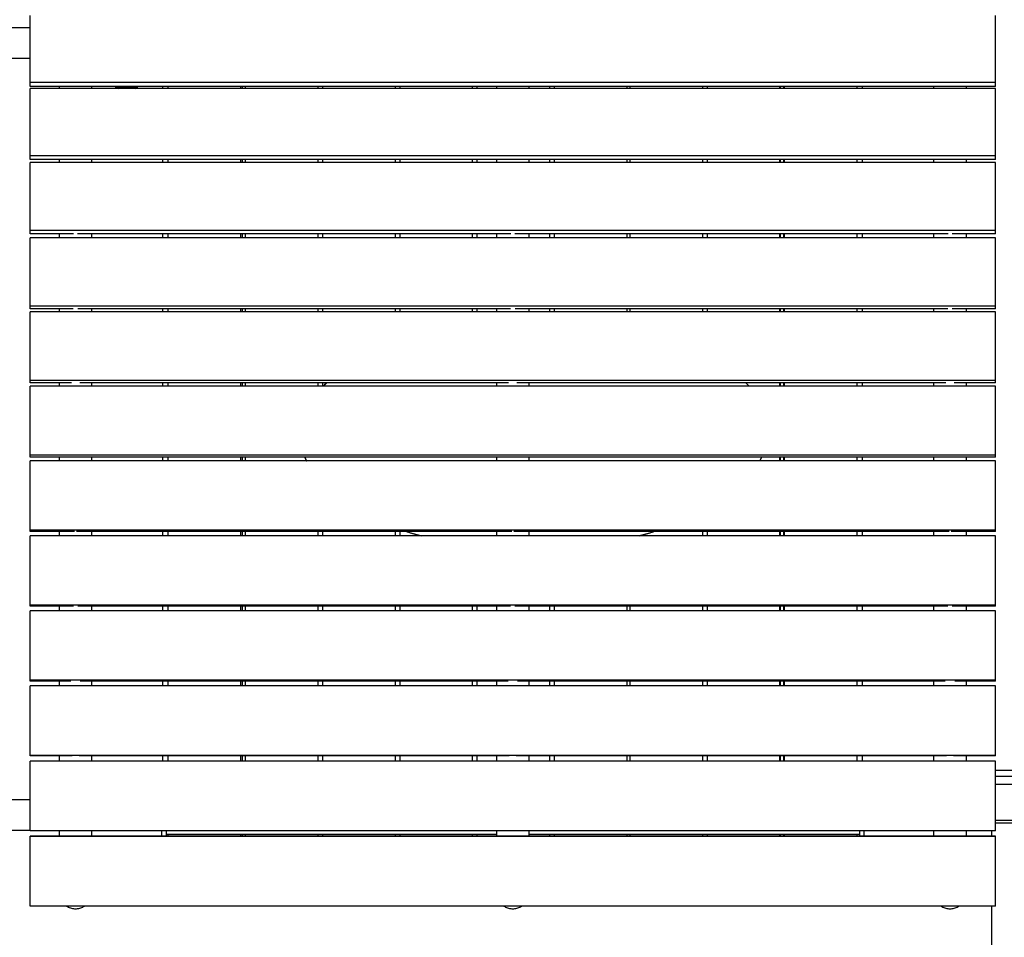
# Model space of a CAD drawing. Extents: x -6930 to 7386, y -4920 to 3992.
# Drawn here: x -148 to 1127, y -496 to 693 of the extents above; entities that cross this region are included whole.
import ezdxf

# ---------------------------------------------------------------- set-up
doc = ezdxf.new("R2010")
doc.units = 0
doc.layers.get('0').update_dxf_attribs({"linetype": 'CONTINUOUS'})

msp = doc.modelspace()

# ---------------------------------------------------------------- linework, layer by layer
for p, q in [((-134.1, 611.3), (-134.1, 698.1)), ((1115.9, 611.3), (1115.9, 698.1)), ((-134.1, 682.3), (-2886.6, 682.3)), ((-134.1, 642.3), (-2886.6, 642.3)), ((1115.9, 611.3), (-134.1, 611.3)), ((-134.1, 606), (-134.1, 611.3)), ((1115.9, 606), (-134.1, 606)), ((-134.1, 516.3), (-134.1, 603.7)), ((1115.9, 603.7), (-134.1, 603.7)), ((-96.5, 606), (-96.5, 603.7)), ((-54.1, 603.7), (-54.1, 606)), ((-23.3, 605.3), (-23.3, 604.8)), ((-23.3, 605.3), (-9.1, 605.3)), ((-23.3, 604.8), (-21.6, 604.2)), ((-23.3, 604.8), (-9.1, 604.8)), ((-23.1, 606), (-23.1, 605.3)), ((-21.6, 604.2), (-19.9, 603.7)), ((-9.1, 605.3), (5.1, 605.3)), ((-9.1, 604.8), (5.1, 604.8)), ((1.8, 603.7), (3.5, 604.2)), ((3.5, 604.2), (5.1, 604.8)), ((4.9, 605.3), (4.9, 606)), ((5.1, 604.8), (5.1, 605.3)), ((37.9, 603.7), (37.9, 606)), ((44.9, 603.7), (44.9, 606)), ((138.9, 603.7), (138.9, 606)), ((140.4, 606), (140.4, 603.7)), ((144.6, 606), (144.6, 603.7)), ((144.9, 603.7), (144.9, 606)), ((238.9, 603.7), (238.9, 606)), ((244.9, 603.7), (244.9, 606)), ((338.9, 603.7), (338.9, 606)), ((344.9, 603.7), (344.9, 606)), ((438.9, 603.7), (438.9, 606)), ((444.9, 603.7), (444.9, 606)), ((469.7, 606), (469.7, 603.7)), ((512.1, 603.7), (512.1, 606)), ((538.9, 603.7), (538.9, 606)), ((544.9, 603.7), (544.9, 606)), ((638.9, 603.7), (638.9, 606)), ((642.9, 603.7), (642.9, 606)), ((736.9, 603.7), (736.9, 606)), ((742.9, 603.7), (742.9, 606)), ((836.9, 603.7), (836.9, 606)), ((837.1, 606), (837.1, 603.7)), ((841.4, 606), (841.4, 603.7)), ((842.9, 603.7), (842.9, 606)), ((936.9, 603.7), (936.9, 606)), ((943.9, 603.7), (943.9, 606)), ((1035.9, 606), (1035.9, 603.7)), ((1078.3, 603.7), (1078.3, 606)), ((1115.9, 606), (1115.9, 611.3)), ((1115.9, 516.3), (1115.9, 603.7)), ((1115.9, 516.3), (-134.1, 516.3)), ((-134.1, 511.5), (-134.1, 516.3)), ((1115.9, 511.5), (-134.1, 511.5)), ((-96.5, 511.5), (-96.5, 507.7)), ((-54.1, 507.7), (-54.1, 511.5)), ((37.9, 507.7), (37.9, 511.5)), ((44.9, 507.7), (44.9, 511.5)), ((138.9, 507.7), (138.9, 511.5)), ((140.4, 511.5), (140.4, 507.7)), ((144.6, 511.5), (144.6, 507.7)), ((144.9, 507.7), (144.9, 511.5)), ((238.9, 507.7), (238.9, 511.5)), ((244.9, 507.7), (244.9, 511.5)), ((338.9, 507.7), (338.9, 511.5)), ((344.9, 507.7), (344.9, 511.5)), ((438.9, 507.7), (438.9, 511.5)), ((444.9, 507.7), (444.9, 511.5)), ((469.7, 511.5), (469.7, 507.7)), ((512.1, 507.7), (512.1, 511.5)), ((538.9, 507.7), (538.9, 511.5)), ((544.9, 507.7), (544.9, 511.5)), ((638.9, 507.7), (638.9, 511.5)), ((642.9, 507.7), (642.9, 511.5)), ((736.9, 507.7), (736.9, 511.5)), ((742.9, 507.7), (742.9, 511.5)), ((836.9, 507.7), (836.9, 511.5)), ((837.1, 511.5), (837.1, 507.7)), ((841.4, 511.5), (841.4, 507.7)), ((842.9, 507.7), (842.9, 511.5)), ((936.9, 507.7), (936.9, 511.5)), ((943.9, 507.7), (943.9, 511.5)), ((1035.9, 511.5), (1035.9, 507.7)), ((1078.3, 507.7), (1078.3, 511.5)), ((1115.9, 511.5), (1115.9, 516.3)), ((1115.9, 507.7), (-134.1, 507.7)), ((-134.1, 419.8), (-134.1, 507.7)), ((1115.9, 419.8), (1115.9, 507.7)), ((1115.9, 419.8), (-134.1, 419.8)), ((-134.1, 415.5), (-134.1, 419.8)), ((-77.8, 415.5), (-134.1, 415.5)), ((1115.9, 410.3), (-134.1, 410.3)), ((-134.1, 321.8), (-134.1, 410.3)), ((-96.5, 415.5), (-96.5, 410.3)), ((488.4, 415.5), (-72.7, 415.5)), ((-54.1, 410.3), (-54.1, 415.5)), ((37.9, 410.3), (37.9, 415.5)), ((44.9, 410.3), (44.9, 415.5)), ((138.9, 410.3), (138.9, 415.5)), ((140.4, 415.5), (140.4, 410.3)), ((144.6, 415.5), (144.6, 410.3)), ((144.9, 410.3), (144.9, 415.5)), ((238.9, 410.3), (238.9, 415.5)), ((244.9, 410.3), (244.9, 415.5)), ((338.9, 410.3), (338.9, 415.5)), ((344.9, 410.3), (344.9, 415.5)), ((438.9, 410.3), (438.9, 415.5)), ((444.9, 410.3), (444.9, 415.5)), ((469.7, 415.5), (469.7, 410.3)), ((1054.6, 415.5), (493.5, 415.5)), ((512.1, 410.3), (512.1, 415.5)), ((538.9, 410.3), (538.9, 415.5)), ((544.9, 410.3), (544.9, 415.5)), ((638.9, 410.3), (638.9, 415.5)), ((642.9, 410.3), (642.9, 415.5)), ((736.9, 410.3), (736.9, 415.5)), ((742.9, 410.3), (742.9, 415.5)), ((836.9, 410.3), (836.9, 415.5)), ((837.1, 415.5), (837.1, 410.3)), ((841.4, 415.5), (841.4, 410.3)), ((842.9, 410.3), (842.9, 415.5)), ((936.9, 410.3), (936.9, 415.5)), ((943.9, 410.3), (943.9, 415.5)), ((1035.9, 415.5), (1035.9, 410.3)), ((1115.9, 415.5), (1059.7, 415.5)), ((1078.3, 410.3), (1078.3, 415.5)), ((1115.9, 415.5), (1115.9, 419.8)), ((1115.9, 321.8), (1115.9, 410.3)), ((1115.9, 321.8), (-134.1, 321.8)), ((-134.1, 318.1), (-134.1, 321.8)), ((1115.9, 318.1), (1115.9, 321.8)), ((-78.2, 318.1), (-134.1, 318.1)), ((1115.9, 314.2), (-134.1, 314.2)), ((-134.1, 225.4), (-134.1, 314.2)), ((-96.5, 318.1), (-96.5, 314.2)), ((488, 318.1), (-72.3, 318.1)), ((-54.1, 314.2), (-54.1, 318.1)), ((37.9, 314.2), (37.9, 318.1)), ((44.9, 314.2), (44.9, 318.1)), ((138.9, 314.2), (138.9, 318.1)), ((140.4, 318.1), (140.4, 314.2)), ((144.6, 318.1), (144.6, 314.2)), ((144.9, 314.2), (144.9, 318.1)), ((238.9, 314.2), (238.9, 318.1)), ((244.9, 314.2), (244.9, 318.1)), ((338.9, 314.2), (338.9, 318.1)), ((344.9, 314.2), (344.9, 318.1)), ((438.9, 314.2), (438.9, 318.1)), ((444.9, 314.2), (444.9, 318.1)), ((469.7, 318.1), (469.7, 314.2)), ((1054.2, 318.1), (493.9, 318.1)), ((512.1, 314.2), (512.1, 318.1)), ((538.9, 314.2), (538.9, 318.1)), ((544.9, 314.2), (544.9, 318.1)), ((638.9, 314.2), (638.9, 318.1)), ((642.9, 314.2), (642.9, 318.1)), ((736.9, 314.2), (736.9, 318.1)), ((742.9, 314.2), (742.9, 318.1)), ((836.9, 314.2), (836.9, 318.1)), ((837.1, 318.1), (837.1, 314.2)), ((841.4, 318.1), (841.4, 314.2)), ((842.9, 314.2), (842.9, 318.1)), ((936.9, 314.2), (936.9, 318.1)), ((943.9, 314.2), (943.9, 318.1)), ((1035.9, 318.1), (1035.9, 314.2)), ((1115.9, 318.1), (1060.1, 318.1)), ((1078.3, 314.2), (1078.3, 318.1)), ((1115.9, 225.4), (1115.9, 314.2)), ((-134.1, 222.2), (-134.1, 225.4)), ((1115.9, 225.4), (-134.1, 225.4)), ((-80.7, 222.2), (-134.1, 222.2)), ((-134.1, 128.7), (-134.1, 217.9)), ((1115.9, 217.9), (-134.1, 217.9)), ((-96.5, 222.2), (-96.5, 217.9)), ((485.5, 222.2), (-69.9, 222.2)), ((-54.1, 217.9), (-54.1, 222.2)), ((37.9, 217.9), (37.9, 222.2)), ((44.9, 217.9), (44.9, 222.2)), ((138.9, 217.9), (138.9, 222.2)), ((140.4, 222.2), (140.4, 217.9)), ((144.6, 222.2), (144.6, 217.9)), ((144.9, 217.9), (144.9, 222.2)), ((238.9, 217.9), (238.9, 222.2)), ((244.9, 217.9), (244.9, 222.2)), ((245.5, 218.1), (245.3, 217.9)), ((245.6, 218.3), (245.5, 218.1)), ((245.8, 218.5), (245.6, 218.3)), ((245.8, 218.1), (245.7, 217.9)), ((246, 218.6), (245.8, 218.5)), ((246, 218.3), (245.8, 218.1)), ((246.1, 218.8), (246, 218.6)), ((246.2, 218.5), (246, 218.3)), ((246.3, 219), (246.1, 218.8)), ((246.4, 218.6), (246.2, 218.5)), ((246.5, 219.2), (246.3, 219)), ((246.5, 218.8), (246.4, 218.6)), ((246.7, 219.3), (246.5, 219.2)), ((246.7, 219), (246.5, 218.8)), ((246.8, 219.5), (246.7, 219.3)), ((246.9, 219.2), (246.7, 219)), ((247, 219.7), (246.8, 219.5)), ((247, 219.3), (246.9, 219.2)), ((247.2, 219.9), (247, 219.7)), ((247.2, 219.5), (247, 219.3)), ((247.3, 220.1), (247.2, 219.9)), ((247.4, 219.7), (247.2, 219.5)), ((247.5, 220.2), (247.3, 220.1)), ((247.6, 219.9), (247.4, 219.7)), ((247.7, 220.4), (247.5, 220.2)), ((247.7, 220.1), (247.6, 219.9)), ((247.9, 220.6), (247.7, 220.4)), ((247.9, 220.2), (247.7, 220.1)), ((248, 220.8), (247.9, 220.6)), ((248.1, 220.4), (247.9, 220.2)), ((248.2, 220.9), (248, 220.8)), ((248.3, 220.6), (248.1, 220.4)), ((248.4, 221.1), (248.2, 220.9)), ((248.4, 220.8), (248.3, 220.6)), ((248.6, 221.3), (248.4, 221.1)), ((248.6, 220.9), (248.4, 220.8)), ((248.8, 221.5), (248.6, 221.3)), ((248.8, 221.1), (248.6, 220.9)), ((248.9, 221.6), (248.8, 221.5)), ((249, 221.3), (248.8, 221.1)), ((249.1, 221.8), (248.9, 221.6)), ((249.2, 221.5), (249, 221.3)), ((249.3, 222), (249.1, 221.8)), ((249.3, 221.6), (249.2, 221.5)), ((249.5, 222.2), (249.3, 222)), ((249.5, 221.8), (249.3, 221.6)), ((249.7, 222), (249.5, 221.8)), ((249.9, 222.2), (249.7, 222)), ((469.7, 222.2), (469.7, 217.9)), ((1051.7, 222.2), (496.3, 222.2)), ((512.1, 217.9), (512.1, 222.2)), ((793.1, 222), (793, 222.2)), ((793.3, 221.8), (793.1, 222)), ((793.5, 221.6), (793.3, 221.8)), ((793.6, 221.5), (793.5, 221.6)), ((793.8, 221.3), (793.6, 221.5)), ((794, 221.1), (793.8, 221.3)), ((794.1, 220.9), (794, 221.1)), ((794.3, 220.8), (794.1, 220.9)), ((794.5, 220.6), (794.3, 220.8)), ((794.6, 220.4), (794.5, 220.6)), ((794.8, 220.2), (794.6, 220.4)), ((794.9, 220.1), (794.8, 220.2)), ((795.1, 219.9), (794.9, 220.1)), ((795.3, 219.7), (795.1, 219.9)), ((795.4, 219.5), (795.3, 219.7)), ((795.6, 219.3), (795.4, 219.5)), ((795.7, 219.2), (795.6, 219.3)), ((795.9, 219), (795.7, 219.2)), ((796, 218.8), (795.9, 219)), ((796.2, 218.6), (796, 218.8)), ((796.4, 218.5), (796.2, 218.6)), ((796.5, 218.3), (796.4, 218.5)), ((796.7, 218.1), (796.5, 218.3)), ((796.8, 217.9), (796.7, 218.1)), ((836.9, 217.9), (836.9, 222.2)), ((837.1, 222.2), (837.1, 217.9)), ((841.4, 222.2), (841.4, 217.9)), ((842.9, 217.9), (842.9, 222.2)), ((936.9, 217.9), (936.9, 222.2)), ((943.9, 217.9), (943.9, 222.2)), ((1035.9, 222.2), (1035.9, 217.9)), ((1115.9, 222.2), (1062.5, 222.2)), ((1078.3, 217.9), (1078.3, 222.2)), ((1115.9, 222.2), (1115.9, 225.4)), ((1115.9, 128.7), (1115.9, 217.9)), ((1115.9, 128.7), (-134.1, 128.7)), ((-134.1, 126.1), (-134.1, 128.7)), ((1115.9, 126.1), (1115.9, 128.7)), ((1115.9, 126.1), (-134.1, 126.1)), ((1115.9, 121.2), (-134.1, 121.2)), ((-134.1, 31.6), (-134.1, 121.2)), ((-96.5, 126.1), (-96.5, 121.2)), ((-54.1, 121.2), (-54.1, 126.1)), ((37.9, 121.2), (37.9, 126.1)), ((44.9, 121.2), (44.9, 126.1)), ((138.9, 121.2), (138.9, 126.1)), ((140.4, 126.1), (140.4, 121.2)), ((144.6, 126.1), (144.6, 121.2)), ((144.9, 121.2), (144.9, 126.1)), ((221.5, 126.1), (221.6, 125.8)), ((221.6, 125.8), (221.7, 125.6)), ((221.7, 126.1), (221.7, 125.8)), ((221.7, 125.8), (221.8, 125.6)), ((221.7, 125.6), (221.8, 125.4)), ((221.8, 125.6), (221.9, 125.4)), ((221.8, 125.4), (221.9, 125.2)), ((221.9, 125.4), (222, 125.2)), ((221.9, 125.2), (221.9, 125)), ((221.9, 125), (222, 124.8)), ((222, 125.2), (222.1, 125)), ((222, 124.8), (222.1, 124.6)), ((222.1, 125), (222.1, 124.8)), ((222.1, 124.8), (222.2, 124.6)), ((222.1, 124.6), (222.2, 124.4)), ((222.2, 124.6), (222.3, 124.4)), ((222.2, 124.4), (222.3, 124.2)), ((222.3, 124.4), (222.4, 124.2)), ((222.3, 124.2), (222.4, 124)), ((222.4, 124.2), (222.5, 124)), ((222.4, 124), (222.4, 123.8)), ((222.4, 123.8), (222.5, 123.6)), ((222.5, 124), (222.6, 123.8)), ((222.5, 123.6), (222.6, 123.4)), ((222.6, 123.8), (222.6, 123.6)), ((222.6, 123.6), (222.7, 123.4)), ((222.6, 123.4), (222.7, 123.2)), ((222.7, 123.4), (222.8, 123.2)), ((222.7, 123.2), (222.8, 123)), ((222.8, 123.2), (222.9, 123)), ((222.8, 123), (222.9, 122.8)), ((222.9, 123), (223, 122.8)), ((222.9, 122.8), (223, 122.6)), ((223, 122.8), (223.1, 122.6)), ((223, 122.6), (223, 122.4)), ((223, 122.4), (223.1, 122.2)), ((223.1, 122.6), (223.2, 122.4)), ((223.1, 122.2), (223.2, 122)), ((223.2, 122.4), (223.2, 122.2)), ((223.2, 122.2), (223.3, 122)), ((223.2, 122), (223.3, 121.8)), ((223.3, 122), (223.4, 121.8)), ((223.3, 121.8), (223.4, 121.6)), ((223.4, 121.8), (223.5, 121.6)), ((223.4, 121.6), (223.5, 121.4)), ((223.5, 121.6), (223.6, 121.4)), ((223.5, 121.4), (223.6, 121.2)), ((223.6, 121.4), (223.7, 121.2)), ((469.7, 126.1), (469.7, 121.2)), ((512.1, 121.2), (512.1, 126.1)), ((810.9, 121.2), (811, 121.4)), ((811, 121.4), (811.2, 121.6)), ((811.2, 121.6), (811.3, 121.8)), ((811.3, 121.8), (811.4, 122)), ((811.4, 122), (811.5, 122.2)), ((811.5, 122.2), (811.6, 122.4)), ((811.6, 122.4), (811.7, 122.6)), ((811.7, 122.6), (811.8, 122.8)), ((811.8, 122.8), (811.9, 123)), ((811.9, 123), (812, 123.2)), ((812, 123.2), (812.1, 123.4)), ((812.1, 123.4), (812.2, 123.6)), ((812.2, 123.6), (812.3, 123.8)), ((812.3, 123.8), (812.4, 124)), ((812.4, 124), (812.5, 124.2)), ((812.5, 124.2), (812.6, 124.4)), ((812.6, 124.4), (812.7, 124.6)), ((812.7, 124.6), (812.8, 124.8)), ((812.8, 124.8), (812.9, 125)), ((812.9, 125), (813, 125.2)), ((813, 125.2), (813.1, 125.4)), ((813.1, 125.4), (813.2, 125.6)), ((813.2, 125.6), (813.3, 125.8)), ((813.3, 125.8), (813.4, 126.1)), ((836.9, 121.2), (836.9, 126.1)), ((837.1, 126.1), (837.1, 121.2)), ((841.4, 126.1), (841.4, 121.2)), ((842.9, 121.2), (842.9, 126.1)), ((936.9, 121.2), (936.9, 126.1)), ((943.9, 121.2), (943.9, 126.1)), ((1035.9, 126.1), (1035.9, 121.2)), ((1078.3, 121.2), (1078.3, 126.1)), ((1115.9, 31.6), (1115.9, 121.2)), ((1115.9, 31.6), (-134.1, 31.6)), ((-134.1, 29.6), (-134.1, 31.6)), ((-76.5, 29.6), (-134.1, 29.6)), ((-96.5, 29.6), (-96.5, 24.2)), ((489.7, 29.6), (-74, 29.6)), ((-54.1, 24.2), (-54.1, 29.6)), ((37.9, 24.2), (37.9, 29.6)), ((44.9, 24.2), (44.9, 29.6)), ((138.9, 24.2), (138.9, 29.6)), ((140.4, 29.6), (140.4, 24.2)), ((144.6, 29.6), (144.6, 24.2)), ((144.9, 24.2), (144.9, 29.6)), ((238.9, 24.2), (238.9, 29.6)), ((244.9, 24.2), (244.9, 29.6)), ((338.9, 24.2), (338.9, 29.6)), ((344.9, 24.2), (344.9, 29.6)), ((353.5, 29.6), (354.3, 29.4)), ((354.3, 29.4), (355, 29.1)), ((355, 29.1), (355.8, 28.9)), ((355.8, 28.9), (356.6, 28.7)), ((356.6, 28.7), (357.3, 28.4)), ((357.3, 28.4), (358.1, 28.2)), ((358.1, 28.2), (358.9, 28)), ((358.9, 28), (359.7, 27.7)), ((359.7, 27.7), (360.4, 27.5)), ((360.4, 27.5), (361.2, 27.3)), ((361.2, 27.3), (362, 27)), ((362, 27), (362.8, 26.8)), ((362.8, 26.8), (363.6, 26.6)), ((363.6, 26.6), (364.3, 26.4)), ((364.3, 26.4), (365.1, 26.1)), ((365.1, 26.1), (365.9, 25.9)), ((365.9, 25.9), (366.7, 25.7)), ((366.7, 25.7), (367.5, 25.5)), ((469.7, 29.6), (469.7, 24.2)), ((1055.9, 29.6), (492.2, 29.6)), ((512.1, 24.2), (512.1, 29.6)), ((659.4, 25.5), (660.2, 25.7)), ((660.2, 25.7), (661, 25.9)), ((661, 25.9), (661.8, 26.1)), ((661.8, 26.1), (662.6, 26.4)), ((662.6, 26.4), (663.4, 26.6)), ((663.4, 26.6), (664.2, 26.8)), ((664.2, 26.8), (665, 27)), ((665, 27), (665.8, 27.3)), ((665.8, 27.3), (666.6, 27.5)), ((666.6, 27.5), (667.4, 27.7)), ((667.4, 27.7), (668.2, 28)), ((668.2, 28), (669, 28.2)), ((669, 28.2), (669.8, 28.4)), ((669.8, 28.4), (670.6, 28.7)), ((670.6, 28.7), (671.3, 28.9)), ((671.3, 28.9), (672.1, 29.1)), ((672.1, 29.1), (672.9, 29.4)), ((672.9, 29.4), (673.7, 29.6)), ((736.9, 24.2), (736.9, 29.6)), ((742.9, 24.2), (742.9, 29.6)), ((836.9, 24.2), (836.9, 29.6)), ((837.1, 29.6), (837.1, 24.2)), ((841.4, 29.6), (841.4, 24.2)), ((842.9, 24.2), (842.9, 29.6)), ((936.9, 24.2), (936.9, 29.6)), ((943.9, 24.2), (943.9, 29.6)), ((1035.9, 29.6), (1035.9, 24.2)), ((1115.9, 29.6), (1058.4, 29.6)), ((1078.3, 24.2), (1078.3, 29.6)), ((1115.9, 29.6), (1115.9, 31.6)), ((1115.9, 24.2), (-134.1, 24.2)), ((-134.1, -65.5), (-134.1, 24.2)), ((367.5, 25.5), (368.3, 25.3)), ((368.3, 25.3), (369.1, 25.1)), ((369.1, 25.1), (369.9, 24.8)), ((369.9, 24.8), (370.7, 24.6)), ((370.7, 24.6), (371.5, 24.4)), ((371.5, 24.4), (372.3, 24.2)), ((654.5, 24.2), (655.3, 24.4)), ((655.3, 24.4), (656.1, 24.6)), ((656.1, 24.6), (656.9, 24.8)), ((656.9, 24.8), (657.7, 25.1)), ((657.7, 25.1), (658.6, 25.3)), ((658.6, 25.3), (659.4, 25.5)), ((1115.9, -65.5), (1115.9, 24.2)), ((-134.1, -67.1), (-134.1, -65.5)), ((1115.9, -65.5), (-134.1, -65.5)), ((-78.1, -67.1), (-134.1, -67.1)), ((-134.1, -163), (-134.1, -73.1)), ((1115.9, -73.1), (-134.1, -73.1)), ((-96.5, -67.1), (-96.5, -73.1)), ((488.1, -67.1), (-72.4, -67.1)), ((-54.1, -73.1), (-54.1, -67.1)), ((37.9, -73.1), (37.9, -67.1)), ((44.9, -73.1), (44.9, -67.1)), ((138.9, -73.1), (138.9, -67.1)), ((140.4, -67.1), (140.4, -73.1)), ((144.6, -67.1), (144.6, -73.1)), ((144.9, -73.1), (144.9, -67.1)), ((238.9, -73.1), (238.9, -67.1)), ((244.9, -73.1), (244.9, -67.1)), ((338.9, -73.1), (338.9, -67.1)), ((344.9, -73.1), (344.9, -67.1)), ((438.9, -73.1), (438.9, -67.1)), ((444.9, -73.1), (444.9, -67.1)), ((469.7, -67.1), (469.7, -73.1)), ((1054.3, -67.1), (493.8, -67.1)), ((512.1, -73.1), (512.1, -67.1)), ((538.9, -73.1), (538.9, -67.1)), ((544.9, -73.1), (544.9, -67.1)), ((638.9, -73.1), (638.9, -67.1)), ((642.9, -73.1), (642.9, -67.1)), ((736.9, -73.1), (736.9, -67.1)), ((742.9, -73.1), (742.9, -67.1)), ((836.9, -73.1), (836.9, -67.1)), ((837.1, -67.1), (837.1, -73.1)), ((841.4, -67.1), (841.4, -73.1)), ((842.9, -73.1), (842.9, -67.1)), ((936.9, -73.1), (936.9, -67.1)), ((943.9, -73.1), (943.9, -67.1)), ((1035.9, -67.1), (1035.9, -73.1)), ((1115.9, -67.1), (1060, -67.1)), ((1078.3, -73.1), (1078.3, -67.1)), ((1115.9, -67.1), (1115.9, -65.5)), ((1115.9, -163), (1115.9, -73.1)), ((-134.1, -164.1), (-134.1, -163)), ((1115.9, -163), (-134.1, -163)), ((-81.4, -164.1), (-134.1, -164.1)), ((-96.5, -164.1), (-96.5, -170.4)), ((484.8, -164.1), (-69.2, -164.1)), ((-54.1, -170.4), (-54.1, -164.1)), ((37.9, -170.4), (37.9, -164.1)), ((44.9, -170.4), (44.9, -164.1)), ((138.9, -170.4), (138.9, -164.1)), ((140.4, -164.1), (140.4, -170.4)), ((144.6, -164.1), (144.6, -170.4)), ((144.9, -170.4), (144.9, -164.1)), ((238.9, -170.4), (238.9, -164.1)), ((244.9, -170.4), (244.9, -164.1)), ((338.9, -170.4), (338.9, -164.1)), ((344.9, -170.4), (344.9, -164.1)), ((438.9, -170.4), (438.9, -164.1)), ((444.9, -170.4), (444.9, -164.1)), ((469.7, -164.1), (469.7, -170.4)), ((1051, -164.1), (497, -164.1)), ((512.1, -170.4), (512.1, -164.1)), ((538.9, -170.4), (538.9, -164.1)), ((544.9, -170.4), (544.9, -164.1)), ((638.9, -170.4), (638.9, -164.1)), ((642.9, -170.4), (642.9, -164.1)), ((736.9, -170.4), (736.9, -164.1)), ((742.9, -170.4), (742.9, -164.1)), ((836.9, -170.4), (836.9, -164.1)), ((837.1, -164.1), (837.1, -170.4)), ((841.4, -164.1), (841.4, -170.4)), ((842.9, -170.4), (842.9, -164.1)), ((936.9, -170.4), (936.9, -164.1)), ((943.9, -170.4), (943.9, -164.1)), ((1035.9, -164.1), (1035.9, -170.4)), ((1115.9, -164.1), (1063.2, -164.1)), ((1078.3, -170.4), (1078.3, -164.1)), ((1115.9, -164.1), (1115.9, -163)), ((1115.9, -170.4), (-134.1, -170.4)), ((-134.1, -260.4), (-134.1, -170.4)), ((1115.9, -260.4), (1115.9, -170.4)), ((1115.9, -260.4), (-134.1, -260.4)), ((-134.1, -261), (-134.1, -260.4)), ((-79.8, -261), (-134.1, -261)), ((-96.5, -261), (-96.5, -267.9)), ((486.4, -261), (-70.7, -261)), ((-54.1, -267.9), (-54.1, -261)), ((37.9, -267.9), (37.9, -261)), ((44.9, -267.9), (44.9, -261)), ((138.9, -267.9), (138.9, -261)), ((140.4, -261), (140.4, -267.9)), ((144.6, -261), (144.6, -267.9)), ((144.9, -267.9), (144.9, -261)), ((238.9, -267.9), (238.9, -261)), ((244.9, -267.9), (244.9, -261)), ((338.9, -267.9), (338.9, -261)), ((344.9, -267.9), (344.9, -261)), ((438.9, -267.9), (438.9, -261)), ((444.9, -267.9), (444.9, -261)), ((469.7, -261), (469.7, -267.9)), ((1052.6, -261), (495.5, -261)), ((512.1, -267.9), (512.1, -261)), ((538.9, -267.9), (538.9, -261)), ((544.9, -267.9), (544.9, -261)), ((638.9, -267.9), (638.9, -261)), ((642.9, -267.9), (642.9, -261)), ((736.9, -267.9), (736.9, -261)), ((742.9, -267.9), (742.9, -261)), ((836.9, -267.9), (836.9, -261)), ((837.1, -261), (837.1, -267.9)), ((841.4, -261), (841.4, -267.9)), ((842.9, -267.9), (842.9, -261)), ((936.9, -267.9), (936.9, -261)), ((943.9, -267.9), (943.9, -261)), ((1035.9, -261), (1035.9, -267.9)), ((1115.9, -261), (1061.7, -261)), ((1078.3, -267.9), (1078.3, -261)), ((1115.9, -261), (1115.9, -260.4)), ((1115.9, -267.9), (-134.1, -267.9)), ((-134.1, -357.9), (-134.1, -267.9)), ((1115.9, -357.9), (1115.9, -267.9)), ((1865.9, -279.7), (1115.9, -279.7)), ((1280.1, -287.7), (1115.9, -287.7)), ((1115.9, -297.7), (1273.9, -297.7)), ((-134.1, -317.7), (-2886.6, -317.7)), ((1273.9, -344.7), (1115.9, -344.7)), ((1115.9, -347.7), (1275.8, -347.7)), ((-134.1, -357.7), (-2886.6, -357.7)), ((-134.1, -358), (-134.1, -357.9)), ((1115.9, -357.9), (-134.1, -357.9)), ((-79.5, -358), (-134.1, -358)), ((1115.9, -365), (-134.1, -365)), ((-134.1, -365.5), (-134.1, -365)), ((1115.9, -365.5), (-134.1, -365.5)), ((-134.1, -455.4), (-134.1, -365.5)), ((-96.5, -358), (-96.5, -365)), ((486.7, -358), (-71.1, -358)), ((-54.1, -365), (-54.1, -358)), ((35.9, -358), (35.9, -365)), ((41.9, -358), (41.9, -365)), ((469.7, -362.7), (41.9, -362.7)), ((44.9, -365), (44.9, -362.7)), ((138.9, -365), (138.9, -362.7)), ((140.4, -362.7), (140.4, -365)), ((144.6, -362.7), (144.6, -365)), ((144.9, -365), (144.9, -362.7)), ((238.9, -365), (238.9, -362.7)), ((244.9, -365), (244.9, -362.7)), ((338.9, -365), (338.9, -362.7)), ((344.9, -365), (344.9, -362.7)), ((438.9, -365), (438.9, -362.7)), ((444.9, -365), (444.9, -362.7)), ((469.7, -358), (469.7, -365)), ((1052.9, -358), (495.1, -358)), ((512.1, -365), (512.1, -358)), ((939.9, -362.7), (512.1, -362.7)), ((538.9, -365), (538.9, -362.7)), ((544.9, -365), (544.9, -362.7)), ((638.9, -365), (638.9, -362.7)), ((642.9, -365), (642.9, -362.7)), ((736.9, -365), (736.9, -362.7)), ((742.9, -365), (742.9, -362.7)), ((836.9, -365), (836.9, -362.7)), ((837.1, -362.7), (837.1, -365)), ((841.4, -362.7), (841.4, -365)), ((842.9, -365), (842.9, -362.7)), ((936.9, -365), (936.9, -362.7)), ((939.9, -358), (939.9, -365)), ((945.9, -365), (945.9, -358)), ((1035.9, -358), (1035.9, -365)), ((1115.9, -358), (1061.3, -358)), ((1078.3, -365), (1078.3, -358)), ((1110.9, -358), (1110.9, -365)), ((1115.9, -358), (1115.9, -357.9)), ((1115.9, -365.5), (1115.9, -365)), ((1115.9, -455.4), (1115.9, -365.5)), ((1115.9, -455.4), (-134.1, -455.4)), ((-86.9, -455.4), (-85.7, -456.2)), ((-85.7, -456.2), (-84.5, -456.8)), ((-84.5, -456.8), (-83.3, -457.3)), ((-83.3, -457.3), (-82, -457.8)), ((-82, -457.8), (-80.7, -458.2)), ((-80.7, -458.2), (-79.4, -458.5)), ((-79.4, -458.5), (-78, -458.7)), ((-78, -458.7), (-76.6, -458.9)), ((-76.6, -458.9), (-75.3, -458.9)), ((-75.3, -458.9), (-73.9, -458.9)), ((-73.9, -458.9), (-72.6, -458.7)), ((-72.6, -458.7), (-71.2, -458.5)), ((-71.2, -458.5), (-69.9, -458.2)), ((-69.9, -458.2), (-68.6, -457.8)), ((-68.6, -457.8), (-67.3, -457.3)), ((-67.3, -457.3), (-66, -456.8)), ((-66, -456.8), (-64.8, -456.2)), ((-64.8, -456.2), (-63.7, -455.4)), ((479.3, -455.4), (480.5, -456.2)), ((480.5, -456.2), (481.7, -456.8)), ((481.7, -456.8), (482.9, -457.3)), ((482.9, -457.3), (484.2, -457.8)), ((484.2, -457.8), (485.5, -458.2)), ((485.5, -458.2), (486.8, -458.5)), ((486.8, -458.5), (488.2, -458.7)), ((488.2, -458.7), (489.6, -458.9)), ((489.6, -458.9), (490.9, -458.9)), ((490.9, -458.9), (492.3, -458.9)), ((492.3, -458.9), (493.6, -458.7)), ((493.6, -458.7), (495, -458.5)), ((495, -458.5), (496.3, -458.2)), ((496.3, -458.2), (497.6, -457.8)), ((497.6, -457.8), (498.9, -457.3)), ((498.9, -457.3), (500.2, -456.8)), ((500.2, -456.8), (501.4, -456.2)), ((501.4, -456.2), (502.5, -455.4)), ((1045.5, -455.4), (1046.7, -456.2)), ((1046.7, -456.2), (1047.9, -456.8)), ((1047.9, -456.8), (1049.1, -457.3)), ((1049.1, -457.3), (1050.4, -457.8)), ((1050.4, -457.8), (1051.7, -458.2)), ((1051.7, -458.2), (1053, -458.5)), ((1053, -458.5), (1054.4, -458.7)), ((1054.4, -458.7), (1055.8, -458.9)), ((1055.8, -458.9), (1057.1, -458.9)), ((1057.1, -458.9), (1058.5, -458.9)), ((1058.5, -458.9), (1059.8, -458.7)), ((1059.8, -458.7), (1061.2, -458.5)), ((1061.2, -458.5), (1062.5, -458.2)), ((1062.5, -458.2), (1063.8, -457.8)), ((1063.8, -457.8), (1065.1, -457.3)), ((1065.1, -457.3), (1066.4, -456.8)), ((1066.4, -456.8), (1067.6, -456.2)), ((1067.6, -456.2), (1068.7, -455.4)), ((1110.9, -455.4), (1110.9, -762.7))]:
    msp.add_line(p, q)

doc.saveas('drawing.dxf')
